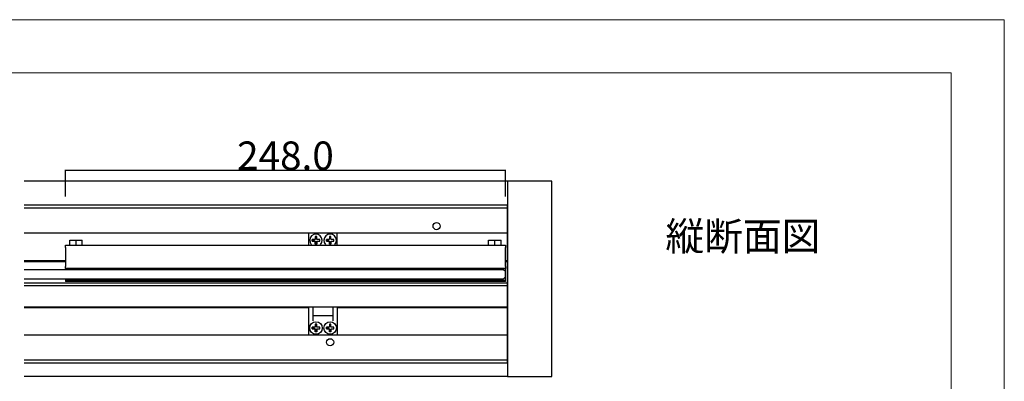
# Model space of a CAD drawing. Extents: x 0 to 1680, y -2 to 1186.
# Drawn here: x 1125 to 1680, y 982 to 1186 of the extents above; entities that cross this region are included whole.
import ezdxf

# ---------------------------------------------------------------- set-up
doc = ezdxf.new("R2010")
doc.units = 0
doc.header["$LTSCALE"] = 4
doc.header["$MEASUREMENT"] = 0
doc.layers.get('Defpoints').update_dxf_attribs({"linetype": 'CONTINUOUS'})
for name, color, linetype, lineweight in [('_0-0_', 7, 'CONTINUOUS', 15), ('_0-1_', 7, 'CONTINUOUS', 30), ('_0-2_', 7, 'CONTINUOUS', 25), ('_0-3_', 7, 'CONTINUOUS', 30), ('_0-4_', 7, 'CONTINUOUS', 13)]:
    doc.layers.add(name, color=color, linetype=linetype, lineweight=lineweight)
doc.dimstyles.get("Standard").update_dxf_attribs({"dimtxt": 16, "dimasz": 0.18, "dimexe": 0.18, "dimexo": 0.0625, "dimgap": 0.09, "dimtad": 1, "dimdec": 1, "dimzin": 0, "dimdsep": 46, "dimtxsty": 'STANDARD', "dimcen": 0.09, "dimadec": 0, "dimazin": 0, "dimtfac": 1, "dimtdec": 1, "dimtofl": 0, "dimtmove": 0, "dimatfit": 3, "dimfxl": 1, "dimtolj": 1, "dimtzin": 0, "dimarcsym": 0})

# ---------------------------------------------------------------- blocks, each defined once
blk = doc.blocks.new('*D112')
at = {"layer": '_0-4_', "color": 0, "linetype": 'Continuous', "lineweight": -2}
for p, q in [((1150.8, 1086.36), (1150.8, 1101.48)), ((1150.98, 1101.3), (1398.62, 1101.3)), ((1398.8, 1086.36), (1398.8, 1101.48))]:
    blk.add_line(p, q, dxfattribs=at)
at = {"layer": '_0-4_', "color": 0, "linetype": 'Continuous'}
for points in [[(1150.98, 1101.33), (1150.98, 1101.27), (1150.8, 1101.3)], [(1398.62, 1101.33), (1398.62, 1101.27), (1398.8, 1101.3)]]:
    blk.add_solid(points, dxfattribs=at)
at = {"layer": 'Defpoints', "color": 0, "linetype": 'Continuous'}
for p in [(1398.8, 1101.3), (1150.8, 1086.3), (1398.8, 1086.3)]:
    blk.add_point(p, dxfattribs=at)
at = {"layer": '_0-4_', "color": 0, "linetype": 'Continuous', "insert": (1274.8, 1109.39), "char_height": 16, "attachment_point": 5}
blk.add_mtext('\\A1;248.0', dxfattribs=at)

msp = doc.modelspace()

# ---------------------------------------------------------------- linework, layer by layer
at = {"layer": '_0-0_', "color": 0, "linetype": 'Continuous'}
for p, q in [((0, 1186), (1680, 1186)), ((1680, 1186), (1680, 2)), ((30, 1156), (1650, 1156)), ((1650, 32), (1650, 1156))]:
    msp.add_line(p, q, dxfattribs=at)
at = {"layer": '_0-1_', "color": 0}
for p, q in [((1400, 1081.5), (1127.5, 1081.5)), ((1400, 1079.8), (1127.5, 1079.8)), ((1400, 992.5), (1400, 1081.5)), ((1400, 1065.7), (1127.5, 1065.7)), ((1288, 1059.37), (1288, 1065.7)), ((1304, 1059.37), (1304, 1065.7)), ((1153.3, 1061.75), (1156.8, 1061.75)), ((1153.3, 1058.95), (1153.3, 1061.75)), ((1156.8, 1061.75), (1160.3, 1061.75)), ((1156.8, 1058.95), (1156.8, 1061.75)), ((1160.3, 1058.95), (1160.3, 1061.75)), ((1294.1, 1061.28), (1294.1, 1062.12)), ((1302.1, 1061.28), (1302.1, 1062.12)), ((1389.3, 1061.75), (1392.8, 1061.75)), ((1389.3, 1058.95), (1389.3, 1061.75)), ((1392.8, 1061.75), (1396.3, 1061.75)), ((1392.8, 1058.95), (1392.8, 1061.75)), ((1396.3, 1058.95), (1396.3, 1061.75)), ((1150.8, 1057.75), (1150.8, 1058.95)), ((1150.8, 1058.95), (1398.8, 1058.95)), ((1150.8, 1057.75), (1150.8, 1047.05)), ((1398.8, 1058.95), (1398.8, 1057.75)), ((1398.8, 1047.05), (1398.8, 1057.75)), ((1127.5, 1050.3), (1150.8, 1050.3)), ((1127.5, 1049.7), (1150.8, 1049.7)), ((1398.8, 1050.3), (1400, 1050.3)), ((1398.8, 1049.7), (1400, 1049.7)), ((1150.8, 1045.85), (1150.8, 1047.05)), ((1150.8, 1045.85), (1150.8, 1045.45)), ((1398.8, 1045.85), (1150.8, 1045.85)), ((1150.8, 1045.45), (1150.8, 1045.1)), ((1153.8, 1045.4), (1153.8, 1045.85)), ((1153.8, 1045.4), (1153.8, 1045.1)), ((1153.8, 1045.4), (1203.8, 1045.4)), ((1153.8, 1045.4), (1203.8, 1045.4)), ((1203.8, 1045.85), (1203.8, 1045.4)), ((1203.8, 1045.4), (1203.8, 1045.1)), ((1298.8, 1045.4), (1298.8, 1045.85)), ((1298.8, 1045.4), (1298.8, 1045.1)), ((1298.8, 1045.4), (1348.8, 1045.4)), ((1298.8, 1045.4), (1348.8, 1045.4)), ((1348.8, 1045.85), (1348.8, 1045.4)), ((1348.8, 1045.4), (1348.8, 1045.1)), ((1398.8, 1047.05), (1398.8, 1045.85)), ((1398.8, 1045.45), (1398.8, 1045.85)), ((1398.8, 1044.1), (1398.8, 1045.45)), ((1150.8, 1040.1), (1150.8, 1039.75)), ((1150.8, 1039.75), (1150.8, 1039.35)), ((1150.8, 1039.35), (1153.8, 1039.35)), ((1150.8, 1039.35), (1150.8, 1038.55)), ((1153.8, 1038.55), (1150.8, 1038.55)), ((1153.8, 1039.8), (1153.8, 1040.1)), ((1153.8, 1039.8), (1203.8, 1039.8)), ((1153.8, 1039.8), (1153.8, 1039.35)), ((1153.8, 1039.8), (1203.8, 1039.8)), ((1153.8, 1039.35), (1395.8, 1039.35)), ((1395.8, 1038.55), (1153.8, 1038.55)), ((1203.8, 1040.1), (1203.8, 1039.8)), ((1203.8, 1039.8), (1203.8, 1039.35)), ((1298.8, 1039.8), (1298.8, 1040.1)), ((1298.8, 1039.8), (1348.8, 1039.8)), ((1298.8, 1039.8), (1298.8, 1039.35)), ((1298.8, 1039.8), (1348.8, 1039.8)), ((1348.8, 1040.1), (1348.8, 1039.8)), ((1348.8, 1039.8), (1348.8, 1039.35)), ((1395.8, 1039.35), (1398.8, 1039.35)), ((1398.8, 1038.55), (1395.8, 1038.55)), ((1398.8, 1039.75), (1398.8, 1041.1)), ((1398.8, 1039.35), (1398.8, 1039.75)), ((1398.8, 1038.55), (1398.8, 1039.35)), ((1127.5, 1037.7), (1400, 1037.7)), ((1127.5, 1036.3), (1400, 1036.3)), ((1127.5, 1024.3), (1400, 1024.3)), ((1288, 1023.7), (1127.5, 1023.7)), ((1400, 1023.7), (1304, 1023.7)), ((1294.1, 1011.88), (1294.1, 1012.72)), ((1302.1, 1011.88), (1302.1, 1012.72)), ((1400, 1008.3), (1127.5, 1008.3)), ((1400, 994.2), (1127.5, 994.2)), ((1400, 992.5), (1127.5, 992.5))]:
    msp.add_line(p, q, dxfattribs=at)
at = {"layer": '_0-1_'}
for p, q in [((1290.25, 1024.3), (1290.25, 1016.3)), ((1301.75, 1016.3), (1301.75, 1024.3)), ((1290.25, 1019.3), (1301.75, 1019.3))]:
    msp.add_line(p, q, dxfattribs=at)
msp.add_lwpolyline([(1304, 1008.3), (1288, 1008.3), (1288, 1024.3), (1304, 1024.3)], close=True, dxfattribs=at)
at = {"layer": '_0-1_', "color": 0}
for centre in [(1360, 1069.7), (1300, 1004.3)]:
    msp.add_circle(centre, 2, dxfattribs=at)
at = {"layer": '_0-1_', "linetype": 'Continuous'}
for centre in [(1292, 1012.3), (1300, 1012.3)]:
    msp.add_circle(centre, 3.5, dxfattribs=at)
for centre in [(1292, 1061.7), (1300, 1061.7)]:
    msp.add_arc(centre, 3.5, 318.368, 221.632, dxfattribs=at)
at = {"layer": '_0-1_', "color": 0}
for points, knots in [([(1292.42, 1062.48), (1292.42, 1062.92), (1292.42, 1063.36), (1292.42, 1063.8), (1292.14, 1063.8), (1291.86, 1063.8), (1291.58, 1063.8), (1291.58, 1063.36), (1291.58, 1062.92), (1291.58, 1062.48), (1291.58, 1062.44), (1291.58, 1062.39), (1291.54, 1062.3), (1291.51, 1062.26), (1291.45, 1062.19), (1291.41, 1062.17), (1291.32, 1062.13), (1291.27, 1062.12), (1291.22, 1062.12), (1290.78, 1062.12), (1290.34, 1062.12), (1289.9, 1062.12), (1289.9, 1061.84), (1289.9, 1061.56), (1289.9, 1061.28), (1290.34, 1061.28), (1290.78, 1061.28), (1291.22, 1061.28)], [0, 0, 0, 0, 1, 1, 1, 2, 2, 2, 3, 3, 3, 3.013698, 3.013698, 3.027396, 3.027396, 3.041094, 3.041094, 3.054792, 3.054792, 3.054792, 4.054792, 4.054792, 4.054792, 5.054792, 5.054792, 5.054792, 6.054792, 6.054792, 6.054792, 6.054792]), ([(1292.42, 1060.92), (1292.42, 1060.48), (1292.42, 1060.04), (1292.42, 1059.6), (1292.14, 1059.6), (1291.86, 1059.6), (1291.58, 1059.6), (1291.58, 1060.04), (1291.58, 1060.48), (1291.58, 1060.92), (1291.58, 1060.96), (1291.58, 1061.01), (1291.54, 1061.1), (1291.51, 1061.14), (1291.45, 1061.21), (1291.41, 1061.23), (1291.32, 1061.27), (1291.27, 1061.28), (1291.22, 1061.28), (1290.78, 1061.28), (1290.34, 1061.28), (1289.9, 1061.28), (1289.9, 1061.56), (1289.9, 1061.84), (1289.9, 1062.12), (1290.34, 1062.12), (1290.78, 1062.12), (1291.22, 1062.12)], [0, 0, 0, 0, 1, 1, 1, 2, 2, 2, 3, 3, 3, 3.013698, 3.013698, 3.027396, 3.027396, 3.041094, 3.041094, 3.054792, 3.054792, 3.054792, 4.054792, 4.054792, 4.054792, 5.054792, 5.054792, 5.054792, 6.054792, 6.054792, 6.054792, 6.054792]), ([(1291.22, 1061.28), (1291.27, 1061.28), (1291.32, 1061.27), (1291.41, 1061.23), (1291.45, 1061.21), (1291.51, 1061.14), (1291.54, 1061.1), (1291.58, 1061.01), (1291.58, 1060.96), (1291.58, 1060.92), (1291.58, 1060.5), (1291.58, 1060.09), (1291.58, 1059.67)], [0, 0, 0, 0, 0.0136981, 0.0136981, 0.0273962, 0.0273962, 0.0410944, 0.0410944, 0.0547925, 0.0547925, 0.0547925, 0.9980215, 0.9980215, 0.9980215, 0.9980215]), ([(1294.1, 1062.12), (1293.67, 1062.12), (1293.23, 1062.12), (1292.79, 1062.12), (1292.74, 1062.12), (1292.69, 1062.13), (1292.6, 1062.17), (1292.56, 1062.19), (1292.5, 1062.26), (1292.47, 1062.3), (1292.43, 1062.39), (1292.42, 1062.44), (1292.42, 1062.48)], [0, 0, 0, 0, 1, 1, 1, 1.013698, 1.013698, 1.027396, 1.027396, 1.041094, 1.041094, 1.054792, 1.054792, 1.054792, 1.054792]), ([(1292.42, 1059.67), (1292.42, 1060.09), (1292.42, 1060.5), (1292.42, 1060.92), (1292.42, 1060.96), (1292.43, 1061.01), (1292.47, 1061.1), (1292.5, 1061.14), (1292.56, 1061.21), (1292.6, 1061.23), (1292.69, 1061.27), (1292.74, 1061.28), (1292.79, 1061.28), (1293.23, 1061.28), (1293.67, 1061.28), (1294.1, 1061.28)], [0.056771, 0.056771, 0.056771, 0.056771, 1, 1, 1, 1.013698, 1.013698, 1.027396, 1.027396, 1.041094, 1.041094, 1.054792, 1.054792, 1.054792, 2.054792, 2.054792, 2.054792, 2.054792]), ([(1300.42, 1062.48), (1300.42, 1062.92), (1300.42, 1063.36), (1300.42, 1063.8), (1300.14, 1063.8), (1299.86, 1063.8), (1299.58, 1063.8), (1299.58, 1063.36), (1299.58, 1062.92), (1299.58, 1062.48), (1299.58, 1062.44), (1299.58, 1062.39), (1299.54, 1062.3), (1299.51, 1062.26), (1299.45, 1062.19), (1299.41, 1062.17), (1299.32, 1062.13), (1299.27, 1062.12), (1299.22, 1062.12), (1298.78, 1062.12), (1298.34, 1062.12), (1297.9, 1062.12), (1297.9, 1061.84), (1297.9, 1061.56), (1297.9, 1061.28), (1298.34, 1061.28), (1298.78, 1061.28), (1299.22, 1061.28)], [0, 0, 0, 0, 1, 1, 1, 2, 2, 2, 3, 3, 3, 3.013698, 3.013698, 3.027396, 3.027396, 3.041094, 3.041094, 3.054792, 3.054792, 3.054792, 4.054792, 4.054792, 4.054792, 5.054792, 5.054792, 5.054792, 6.054792, 6.054792, 6.054792, 6.054792]), ([(1300.42, 1060.92), (1300.42, 1060.48), (1300.42, 1060.04), (1300.42, 1059.6), (1300.14, 1059.6), (1299.86, 1059.6), (1299.58, 1059.6), (1299.58, 1060.04), (1299.58, 1060.48), (1299.58, 1060.92), (1299.58, 1060.96), (1299.58, 1061.01), (1299.54, 1061.1), (1299.51, 1061.14), (1299.45, 1061.21), (1299.41, 1061.23), (1299.32, 1061.27), (1299.27, 1061.28), (1299.22, 1061.28), (1298.78, 1061.28), (1298.34, 1061.28), (1297.9, 1061.28), (1297.9, 1061.56), (1297.9, 1061.84), (1297.9, 1062.12), (1298.34, 1062.12), (1298.78, 1062.12), (1299.22, 1062.12)], [0, 0, 0, 0, 1, 1, 1, 2, 2, 2, 3, 3, 3, 3.013698, 3.013698, 3.027396, 3.027396, 3.041094, 3.041094, 3.054792, 3.054792, 3.054792, 4.054792, 4.054792, 4.054792, 5.054792, 5.054792, 5.054792, 6.054792, 6.054792, 6.054792, 6.054792]), ([(1299.22, 1061.28), (1299.27, 1061.28), (1299.32, 1061.27), (1299.41, 1061.23), (1299.45, 1061.21), (1299.51, 1061.14), (1299.54, 1061.1), (1299.58, 1061.01), (1299.58, 1060.96), (1299.58, 1060.92), (1299.58, 1060.5), (1299.58, 1060.09), (1299.58, 1059.67)], [0, 0, 0, 0, 0.0136981, 0.0136981, 0.0273962, 0.0273962, 0.0410944, 0.0410944, 0.0547925, 0.0547925, 0.0547925, 0.9980215, 0.9980215, 0.9980215, 0.9980215]), ([(1302.1, 1062.12), (1301.67, 1062.12), (1301.23, 1062.12), (1300.79, 1062.12), (1300.74, 1062.12), (1300.69, 1062.13), (1300.6, 1062.17), (1300.56, 1062.19), (1300.5, 1062.26), (1300.47, 1062.3), (1300.43, 1062.39), (1300.42, 1062.44), (1300.42, 1062.48)], [0, 0, 0, 0, 1, 1, 1, 1.013698, 1.013698, 1.027396, 1.027396, 1.041094, 1.041094, 1.054792, 1.054792, 1.054792, 1.054792]), ([(1300.42, 1059.67), (1300.42, 1060.09), (1300.42, 1060.5), (1300.42, 1060.92), (1300.42, 1060.96), (1300.43, 1061.01), (1300.47, 1061.1), (1300.5, 1061.14), (1300.56, 1061.21), (1300.6, 1061.23), (1300.69, 1061.27), (1300.74, 1061.28), (1300.79, 1061.28), (1301.23, 1061.28), (1301.67, 1061.28), (1302.1, 1061.28)], [0.056771, 0.056771, 0.056771, 0.056771, 1, 1, 1, 1.013698, 1.013698, 1.027396, 1.027396, 1.041094, 1.041094, 1.054792, 1.054792, 1.054792, 2.054792, 2.054792, 2.054792, 2.054792]), ([(1292.42, 1013.08), (1292.42, 1013.52), (1292.42, 1013.96), (1292.42, 1014.4), (1292.14, 1014.4), (1291.86, 1014.4), (1291.58, 1014.4), (1291.58, 1013.96), (1291.58, 1013.52), (1291.58, 1013.08), (1291.58, 1013.04), (1291.58, 1012.99), (1291.54, 1012.9), (1291.51, 1012.86), (1291.45, 1012.79), (1291.41, 1012.77), (1291.32, 1012.73), (1291.27, 1012.72), (1291.22, 1012.72), (1290.78, 1012.72), (1290.34, 1012.72), (1289.9, 1012.72), (1289.9, 1012.44), (1289.9, 1012.16), (1289.9, 1011.88), (1290.34, 1011.88), (1290.78, 1011.88), (1291.22, 1011.88)], [0, 0, 0, 0, 1, 1, 1, 2, 2, 2, 3, 3, 3, 3.013698, 3.013698, 3.027396, 3.027396, 3.041094, 3.041094, 3.054792, 3.054792, 3.054792, 4.054792, 4.054792, 4.054792, 5.054792, 5.054792, 5.054792, 6.054792, 6.054792, 6.054792, 6.054792]), ([(1292.42, 1011.52), (1292.42, 1011.08), (1292.42, 1010.64), (1292.42, 1010.2), (1292.14, 1010.2), (1291.86, 1010.2), (1291.58, 1010.2), (1291.58, 1010.64), (1291.58, 1011.08), (1291.58, 1011.52), (1291.58, 1011.56), (1291.58, 1011.61), (1291.54, 1011.7), (1291.51, 1011.74), (1291.45, 1011.81), (1291.41, 1011.83), (1291.32, 1011.87), (1291.27, 1011.88), (1291.22, 1011.88), (1290.78, 1011.88), (1290.34, 1011.88), (1289.9, 1011.88), (1289.9, 1012.16), (1289.9, 1012.44), (1289.9, 1012.72), (1290.34, 1012.72), (1290.78, 1012.72), (1291.22, 1012.72)], [0, 0, 0, 0, 1, 1, 1, 2, 2, 2, 3, 3, 3, 3.013698, 3.013698, 3.027396, 3.027396, 3.041094, 3.041094, 3.054792, 3.054792, 3.054792, 4.054792, 4.054792, 4.054792, 5.054792, 5.054792, 5.054792, 6.054792, 6.054792, 6.054792, 6.054792]), ([(1291.22, 1011.88), (1291.27, 1011.88), (1291.32, 1011.87), (1291.41, 1011.83), (1291.45, 1011.81), (1291.51, 1011.74), (1291.54, 1011.7), (1291.58, 1011.61), (1291.58, 1011.56), (1291.58, 1011.52), (1291.58, 1011.1), (1291.58, 1010.69), (1291.58, 1010.27)], [0, 0, 0, 0, 0.0136981, 0.0136981, 0.0273962, 0.0273962, 0.0410944, 0.0410944, 0.0547925, 0.0547925, 0.0547925, 0.9980215, 0.9980215, 0.9980215, 0.9980215]), ([(1294.1, 1012.72), (1293.67, 1012.72), (1293.23, 1012.72), (1292.79, 1012.72), (1292.74, 1012.72), (1292.69, 1012.73), (1292.6, 1012.77), (1292.56, 1012.79), (1292.5, 1012.86), (1292.47, 1012.9), (1292.43, 1012.99), (1292.42, 1013.04), (1292.42, 1013.08)], [0, 0, 0, 0, 1, 1, 1, 1.013698, 1.013698, 1.027396, 1.027396, 1.041094, 1.041094, 1.054792, 1.054792, 1.054792, 1.054792]), ([(1292.42, 1010.27), (1292.42, 1010.69), (1292.42, 1011.1), (1292.42, 1011.52), (1292.42, 1011.56), (1292.43, 1011.61), (1292.47, 1011.7), (1292.5, 1011.74), (1292.56, 1011.81), (1292.6, 1011.83), (1292.69, 1011.87), (1292.74, 1011.88), (1292.79, 1011.88), (1293.23, 1011.88), (1293.67, 1011.88), (1294.1, 1011.88)], [0.056771, 0.056771, 0.056771, 0.056771, 1, 1, 1, 1.013698, 1.013698, 1.027396, 1.027396, 1.041094, 1.041094, 1.054792, 1.054792, 1.054792, 2.054792, 2.054792, 2.054792, 2.054792]), ([(1300.42, 1013.08), (1300.42, 1013.52), (1300.42, 1013.96), (1300.42, 1014.4), (1300.14, 1014.4), (1299.86, 1014.4), (1299.58, 1014.4), (1299.58, 1013.96), (1299.58, 1013.52), (1299.58, 1013.08), (1299.58, 1013.04), (1299.58, 1012.99), (1299.54, 1012.9), (1299.51, 1012.86), (1299.45, 1012.79), (1299.41, 1012.77), (1299.32, 1012.73), (1299.27, 1012.72), (1299.22, 1012.72), (1298.78, 1012.72), (1298.34, 1012.72), (1297.9, 1012.72), (1297.9, 1012.44), (1297.9, 1012.16), (1297.9, 1011.88), (1298.34, 1011.88), (1298.78, 1011.88), (1299.22, 1011.88)], [0, 0, 0, 0, 1, 1, 1, 2, 2, 2, 3, 3, 3, 3.013698, 3.013698, 3.027396, 3.027396, 3.041094, 3.041094, 3.054792, 3.054792, 3.054792, 4.054792, 4.054792, 4.054792, 5.054792, 5.054792, 5.054792, 6.054792, 6.054792, 6.054792, 6.054792]), ([(1300.42, 1011.52), (1300.42, 1011.08), (1300.42, 1010.64), (1300.42, 1010.2), (1300.14, 1010.2), (1299.86, 1010.2), (1299.58, 1010.2), (1299.58, 1010.64), (1299.58, 1011.08), (1299.58, 1011.52), (1299.58, 1011.56), (1299.58, 1011.61), (1299.54, 1011.7), (1299.51, 1011.74), (1299.45, 1011.81), (1299.41, 1011.83), (1299.32, 1011.87), (1299.27, 1011.88), (1299.22, 1011.88), (1298.78, 1011.88), (1298.34, 1011.88), (1297.9, 1011.88), (1297.9, 1012.16), (1297.9, 1012.44), (1297.9, 1012.72), (1298.34, 1012.72), (1298.78, 1012.72), (1299.22, 1012.72)], [0, 0, 0, 0, 1, 1, 1, 2, 2, 2, 3, 3, 3, 3.013698, 3.013698, 3.027396, 3.027396, 3.041094, 3.041094, 3.054792, 3.054792, 3.054792, 4.054792, 4.054792, 4.054792, 5.054792, 5.054792, 5.054792, 6.054792, 6.054792, 6.054792, 6.054792]), ([(1299.22, 1011.88), (1299.27, 1011.88), (1299.32, 1011.87), (1299.41, 1011.83), (1299.45, 1011.81), (1299.51, 1011.74), (1299.54, 1011.7), (1299.58, 1011.61), (1299.58, 1011.56), (1299.58, 1011.52), (1299.58, 1011.1), (1299.58, 1010.69), (1299.58, 1010.27)], [0, 0, 0, 0, 0.0136981, 0.0136981, 0.0273962, 0.0273962, 0.0410944, 0.0410944, 0.0547925, 0.0547925, 0.0547925, 0.9980215, 0.9980215, 0.9980215, 0.9980215]), ([(1302.1, 1012.72), (1301.67, 1012.72), (1301.23, 1012.72), (1300.79, 1012.72), (1300.74, 1012.72), (1300.69, 1012.73), (1300.6, 1012.77), (1300.56, 1012.79), (1300.5, 1012.86), (1300.47, 1012.9), (1300.43, 1012.99), (1300.42, 1013.04), (1300.42, 1013.08)], [0, 0, 0, 0, 1, 1, 1, 1.013698, 1.013698, 1.027396, 1.027396, 1.041094, 1.041094, 1.054792, 1.054792, 1.054792, 1.054792]), ([(1300.42, 1010.27), (1300.42, 1010.69), (1300.42, 1011.1), (1300.42, 1011.52), (1300.42, 1011.56), (1300.43, 1011.61), (1300.47, 1011.7), (1300.5, 1011.74), (1300.56, 1011.81), (1300.6, 1011.83), (1300.69, 1011.87), (1300.74, 1011.88), (1300.79, 1011.88), (1301.23, 1011.88), (1301.67, 1011.88), (1302.1, 1011.88)], [0.056771, 0.056771, 0.056771, 0.056771, 1, 1, 1, 1.013698, 1.013698, 1.027396, 1.027396, 1.041094, 1.041094, 1.054792, 1.054792, 1.054792, 2.054792, 2.054792, 2.054792, 2.054792])]:
    msp.add_open_spline(points, degree=3, knots=knots, dxfattribs=at)
at = {"layer": '_0-2_', "color": 132}
for p, q in [((1397.8, 1045.1), (1127.5, 1045.1)), ((1398.8, 1044.1), (1397.8, 1045.1)), ((1398.8, 1041.1), (1398.8, 1044.1)), ((1127.5, 1040.1), (1397.8, 1040.1)), ((1397.8, 1040.1), (1398.8, 1041.1))]:
    msp.add_line(p, q, dxfattribs=at)
at = {"layer": '_0-3_', "color": 54}
for p, q in [((1400, 1095), (1127.5, 1095)), ((1400, 985), (1127.5, 985))]:
    msp.add_line(p, q, dxfattribs=at)
at = {"layer": '_0-3_', "color": 54, "linetype": 'Continuous'}
msp.add_lwpolyline([(1400, 985), (1425, 985), (1425, 1095), (1400, 1095)], close=True, dxfattribs=at)

# ---------------------------------------------------------------- texts
at = {"layer": '_0-0_', "color": 0}
msp.add_text('縦断面図', height=16, dxfattribs=at).set_placement((1489, 1056))

# ---------------------------------------------------------------- dimensions: what is measured, and where the dimension line sits
at = {"layer": '_0-4_', "linetype": 'Continuous'}
dim = msp.add_linear_dim(base=(1398.8, 1101.3), p1=(1150.8, 1086.3), p2=(1398.8, 1086.3), angle=0, dimstyle='Standard', dxfattribs=at)
dim.commit()
dim.dimension.update_dxf_attribs({"geometry": '*D112', "text_midpoint": (1274.8, 1101.3), "dimtype": 160})

doc.saveas('drawing.dxf')
